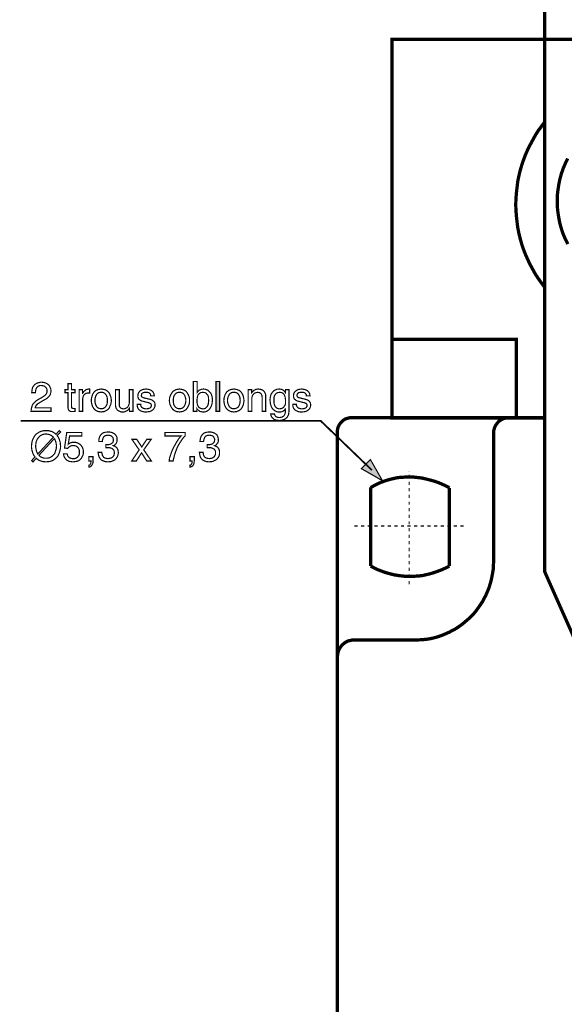
# Model space of a CAD drawing. Extents: x -2.41 to 2.41, y -4.4 to 4.41.
# Drawn here: x -2.41 to -1.04, y -0.03 to 2.45 of the extents above; entities that cross this region are included whole.
import ezdxf

# ---------------------------------------------------------------- set-up
doc = ezdxf.new("R2010")
doc.units = 0
doc.header["$LTSCALE"] = 0.000394
doc.layers.add('PLAN_1', color=7, linetype='CONTINUOUS')

msp = doc.modelspace()

# ---------------------------------------------------------------- linework, layer by layer
at = {"layer": 'PLAN_1', "linetype": 'CONTINUOUS', "const_width": 0.008256}
for points in [[(-1.092724, 2.189976), (-1.092724, 3.3145), (-1.059697, 3.60898)], [(-0.176811, 1.446898), (-0.176811, 2.398587), (-1.476374, 2.398587), (-1.476374, 1.446898)], [(-1.092724, 2.189976), (-1.10098, 2.178969), (-1.109236, 2.167957), (-1.116394, 2.156398), (-1.122996, 2.144291), (-1.129602, 2.132181), (-1.135657, 2.120071), (-1.141161, 2.107409), (-1.146114, 2.094201), (-1.15052, 2.080992), (-1.154374, 2.06778), (-1.157673, 2.05402), (-1.160425, 2.04026), (-1.162079, 2.025949), (-1.163728, 2.011638), (-1.164831, 1.997327), (-1.165382, 1.982465), (-1.164831, 1.968154), (-1.163728, 1.953291), (-1.162079, 1.93898), (-1.160425, 1.92522), (-1.157673, 1.911461), (-1.154374, 1.897697), (-1.15052, 1.883937), (-1.146114, 1.870728), (-1.141161, 1.858067), (-1.135657, 1.845406), (-1.129602, 1.832748), (-1.122996, 1.820638), (-1.116394, 1.808528), (-1.109236, 1.79752), (-1.10098, 1.785961), (-1.092724, 1.774953)], [(-1.092724, 2.189976), (-1.092724, 1.774953)], [(-1.034378, 2.098606), (-1.040433, 2.086496), (-1.045937, 2.073835), (-1.050343, 2.061177), (-1.054193, 2.047413), (-1.056945, 2.033654), (-1.05915, 2.019894), (-1.060799, 2.005583), (-1.060799, 1.991272), (-1.060799, 1.976961), (-1.05915, 1.96265), (-1.056945, 1.948339), (-1.054193, 1.934579), (-1.050343, 1.921366), (-1.045937, 1.908157), (-1.040433, 1.895496), (-1.034378, 1.883386)], [(-1.092724, 1.774953), (-1.092724, 1.446898)], [(-1.476374, 1.643949), (-1.163728, 1.643949), (-1.163728, 1.446898)], [(-1.577102, 1.446898), (-1.580953, 1.446898), (-1.584807, 1.446346), (-1.588661, 1.445244), (-1.592512, 1.444146), (-1.595815, 1.442492), (-1.599118, 1.440291), (-1.60187, 1.438091), (-1.604622, 1.435339), (-1.606823, 1.432587), (-1.609028, 1.429283), (-1.610677, 1.42598), (-1.612327, 1.422677), (-1.613429, 1.418827), (-1.61398, 1.414972), (-1.61398, 1.411118), (-1.61398, 1.406717)], [(-1.476374, 1.446898), (-1.577102, 1.446898)], [(-1.092724, 1.446898), (-1.476374, 1.446898)], [(-1.476374, 1.446898), (-1.476374, 1.446346), (-1.092724, 1.446346)], [(-1.220972, 1.407815), (-1.220972, 1.411669), (-1.220425, 1.415524), (-1.219323, 1.419374), (-1.21822, 1.423228), (-1.216571, 1.426531), (-1.21437, 1.429835), (-1.212165, 1.432587), (-1.209965, 1.435339), (-1.207213, 1.438091), (-1.203909, 1.440291), (-1.200606, 1.442492), (-1.197307, 1.444146), (-1.193453, 1.445244), (-1.19015, 1.446346), (-1.185748, 1.446898), (-1.181894, 1.446898)], [(-1.092724, 1.446898), (-1.092724, 1.446346)], [(-1.092724, 1.446346), (-1.092724, 1.059945), (-0.929248, 0.691709), (-0.895669, 0.691709)], [(-1.220972, 1.085815), (-1.220972, 1.407815)], [(-1.61398, 1.406717), (-1.61398, -1.557339)], [(-1.332161, 1.270209), (-1.336563, 1.272961), (-1.349224, 1.279016), (-1.358031, 1.28287), (-1.368488, 1.286724), (-1.380598, 1.290024), (-1.393807, 1.293327), (-1.400965, 1.29498), (-1.408118, 1.296079), (-1.415827, 1.29663), (-1.423531, 1.297732), (-1.431787, 1.297732), (-1.440043, 1.297732), (-1.448299, 1.297181), (-1.457106, 1.29663), (-1.465913, 1.295528), (-1.47472, 1.293327), (-1.484079, 1.291126), (-1.492886, 1.288374), (-1.502244, 1.285071), (-1.511598, 1.281217), (-1.520957, 1.276264), (-1.530315, 1.271311)], [(-1.530315, 1.271311), (-1.530315, 1.073709)], [(-1.332161, 1.073709), (-1.332161, 1.270209)], [(-1.418028, 0.887661), (-1.408118, 0.888213), (-1.398213, 0.888764), (-1.388303, 0.889862), (-1.378398, 0.891516), (-1.369039, 0.893717), (-1.359681, 0.896469), (-1.350323, 0.899772), (-1.34152, 0.903626), (-1.332713, 0.907476), (-1.324453, 0.911882), (-1.316197, 0.916283), (-1.307941, 0.921787), (-1.300236, 0.927291), (-1.293079, 0.933346), (-1.285925, 0.939402), (-1.278768, 0.946008), (-1.272165, 0.952614), (-1.26611, 0.959768), (-1.260606, 0.967472), (-1.255102, 0.975181), (-1.249594, 0.983437), (-1.245193, 0.991693), (-1.240791, 0.999949), (-1.236937, 1.008756), (-1.233083, 1.018114), (-1.230331, 1.026921), (-1.227579, 1.03628), (-1.225378, 1.046185), (-1.223724, 1.055543), (-1.222075, 1.065449), (-1.221524, 1.075909), (-1.220972, 1.085815)], [(-1.530315, 1.073709), (-1.525909, 1.071504), (-1.51435, 1.065449), (-1.505547, 1.06215), (-1.495638, 1.058295), (-1.484079, 1.054992), (-1.471417, 1.051689), (-1.457106, 1.049488), (-1.441697, 1.047839), (-1.433988, 1.047839), (-1.425181, 1.047839), (-1.416925, 1.048386), (-1.408118, 1.048937), (-1.399311, 1.050039), (-1.389957, 1.05224), (-1.380598, 1.054441), (-1.37124, 1.057193), (-1.361882, 1.060496), (-1.351976, 1.06435), (-1.342067, 1.068752), (-1.332161, 1.073709)], [(-1.61398, 0.846382), (-1.613429, 0.850783), (-1.612878, 0.854638), (-1.61178, 0.858488), (-1.610677, 0.862343), (-1.609028, 0.865646), (-1.606823, 0.868949), (-1.604622, 0.872252), (-1.60187, 0.875551), (-1.599118, 0.877756), (-1.595815, 0.880508), (-1.592512, 0.882709), (-1.589209, 0.884358), (-1.585358, 0.886012), (-1.581504, 0.886563), (-1.57765, 0.887661), (-1.573799, 0.887661)], [(-1.573799, 0.887661), (-1.418028, 0.887661)]]:
    msp.add_lwpolyline(points, dxfattribs=at)
at = {"layer": 'PLAN_1', "color": 2, "linetype": 'CONTINUOUS'}
for points, const_width in [([(-2.382929, 1.509646), (-2.382378, 1.514051), (-2.381827, 1.517902), (-2.381276, 1.521205), (-2.380177, 1.523957), (-2.378524, 1.526157), (-2.376874, 1.528362), (-2.37522, 1.530563), (-2.37302, 1.531661), (-2.369169, 1.533866), (-2.364764, 1.534965), (-2.360909, 1.536067), (-2.35761, 1.536067), (-2.352654, 1.535516), (-2.348803, 1.534417), (-2.344949, 1.532764), (-2.341094, 1.530012), (-2.338343, 1.52726), (-2.336693, 1.523406), (-2.335039, 1.519004), (-2.334492, 1.514051), (-2.335039, 1.509646), (-2.336142, 1.505791), (-2.337791, 1.501941), (-2.340543, 1.499189), (-2.343299, 1.496437), (-2.346598, 1.494232), (-2.350453, 1.492031), (-2.354307, 1.489831), (-2.362012, 1.485429), (-2.365315, 1.483224), (-2.368067, 1.481575), (-2.370268, 1.479374), (-2.371921, 1.47772), (-2.37302, 1.47552), (-2.373571, 1.47387), (-2.374122, 1.472768), (-2.374122, 1.471665), (-2.334492, 1.471665), (-2.334492, 1.462858), (-2.384579, 1.462858), (-2.384028, 1.468362), (-2.382929, 1.472768), (-2.381827, 1.477169), (-2.379626, 1.481024), (-2.376874, 1.484327), (-2.374122, 1.487079), (-2.370819, 1.489831), (-2.367516, 1.492031), (-2.35761, 1.497535), (-2.354858, 1.499189), (-2.352654, 1.500839), (-2.349902, 1.502492), (-2.348252, 1.504142), (-2.346598, 1.506343), (-2.3455, 1.508547), (-2.344398, 1.511299), (-2.344398, 1.514598), (-2.344398, 1.516803), (-2.344949, 1.519004), (-2.346051, 1.521205), (-2.347701, 1.523406), (-2.34935, 1.525059), (-2.352102, 1.526709), (-2.355406, 1.52726), (-2.358709, 1.527811), (-2.361461, 1.527811), (-2.363661, 1.52726), (-2.365315, 1.526709), (-2.366965, 1.52561), (-2.369717, 1.523406), (-2.37137, 1.520654), (-2.372469, 1.517902), (-2.37302, 1.514598), (-2.373571, 1.511846), (-2.373571, 1.509646), (-2.382929, 1.509646)], 0.003), ([(-1.976161, 1.462858), (-1.976161, 1.537717), (-1.966803, 1.537717), (-1.966803, 1.510197), (-1.965154, 1.512398), (-1.9635, 1.514051), (-1.96185, 1.515701), (-1.95965, 1.516803), (-1.957996, 1.51735), (-1.955795, 1.518453), (-1.953594, 1.518453), (-1.950843, 1.519004), (-1.948642, 1.518453), (-1.94589, 1.518453), (-1.943685, 1.51735), (-1.941484, 1.516803), (-1.93763, 1.514051), (-1.934331, 1.510748), (-1.931579, 1.506894), (-1.929925, 1.502492), (-1.928823, 1.496988), (-1.928276, 1.49148), (-1.928823, 1.486528), (-1.929374, 1.481575), (-1.931028, 1.476071), (-1.933228, 1.471665), (-1.934878, 1.469465), (-1.936531, 1.467264), (-1.938732, 1.46561), (-1.940933, 1.463961), (-1.943138, 1.462858), (-1.94589, 1.46176), (-1.949189, 1.461209), (-1.952492, 1.461209), (-1.955795, 1.46176), (-1.958547, 1.462311), (-1.960748, 1.462858), (-1.962402, 1.464512), (-1.964051, 1.46561), (-1.965705, 1.467264), (-1.966803, 1.468362), (-1.967354, 1.469465), (-1.967354, 1.462858), (-1.976161, 1.462858)], 0.003), ([(-1.91011, 1.462858), (-1.919469, 1.462858), (-1.919469, 1.537717), (-1.91011, 1.537717), (-1.91011, 1.462858)], 0.003), ([(-2.282752, 1.509646), (-2.282752, 1.474417), (-2.282201, 1.472768), (-2.282201, 1.471665), (-2.281098, 1.471118), (-2.280547, 1.470567), (-2.279449, 1.470016), (-2.278898, 1.470016), (-2.277795, 1.470016), (-2.277244, 1.470016), (-2.273945, 1.470016), (-2.273945, 1.462858), (-2.275043, 1.462858), (-2.276146, 1.462311), (-2.277244, 1.462311), (-2.278346, 1.462311), (-2.278898, 1.462311), (-2.279449, 1.462311), (-2.28, 1.462311), (-2.280547, 1.462311), (-2.28385, 1.462311), (-2.286051, 1.462858), (-2.288256, 1.463961), (-2.289354, 1.46561), (-2.290457, 1.467264), (-2.291008, 1.468913), (-2.291555, 1.471118), (-2.291555, 1.47387), (-2.291555, 1.509646), (-2.299264, 1.509646), (-2.299264, 1.51735), (-2.291555, 1.51735), (-2.291555, 1.532213), (-2.282752, 1.532213), (-2.282752, 1.51735), (-2.273945, 1.51735), (-2.273945, 1.509646), (-2.282752, 1.509646)], 0.003), ([(-2.254677, 1.462858), (-2.263484, 1.462858), (-2.263484, 1.51735), (-2.255228, 1.51735), (-2.255228, 1.507996), (-2.254677, 1.507996), (-2.253579, 1.510197), (-2.251925, 1.512398), (-2.250276, 1.514051), (-2.248075, 1.515701), (-2.246421, 1.51735), (-2.24422, 1.517902), (-2.24202, 1.518453), (-2.239268, 1.519004), (-2.238717, 1.519004), (-2.238165, 1.519004), (-2.238165, 1.518453), (-2.237614, 1.518453), (-2.237063, 1.518453), (-2.237063, 1.509094), (-2.240366, 1.509094), (-2.243669, 1.508547), (-2.246421, 1.507996), (-2.248622, 1.506343), (-2.250827, 1.504693), (-2.252476, 1.502492), (-2.253579, 1.500287), (-2.254126, 1.497535), (-2.254677, 1.494232), (-2.254677, 1.462858)], 0.003), ([(-2.207894, 1.519004), (-2.205142, 1.518453), (-2.201839, 1.517902), (-2.199087, 1.51735), (-2.196882, 1.516252), (-2.194681, 1.51515), (-2.19248, 1.5135), (-2.19028, 1.511846), (-2.188626, 1.509646), (-2.186425, 1.505244), (-2.184224, 1.500287), (-2.183122, 1.495335), (-2.182571, 1.489831), (-2.183122, 1.484878), (-2.184224, 1.479921), (-2.186425, 1.474969), (-2.188626, 1.470567), (-2.19028, 1.468362), (-2.19248, 1.466713), (-2.194681, 1.465063), (-2.196882, 1.463961), (-2.199087, 1.462858), (-2.201839, 1.46176), (-2.205142, 1.46176), (-2.207894, 1.461209), (-2.211193, 1.46176), (-2.213945, 1.46176), (-2.216697, 1.462858), (-2.219453, 1.463961), (-2.221654, 1.465063), (-2.223854, 1.466713), (-2.225504, 1.468362), (-2.227157, 1.470567), (-2.229909, 1.474969), (-2.231559, 1.479921), (-2.232661, 1.484878), (-2.233213, 1.489831), (-2.232661, 1.495335), (-2.231559, 1.500287), (-2.229909, 1.505244), (-2.227157, 1.509646), (-2.225504, 1.511846), (-2.223854, 1.5135), (-2.221654, 1.51515), (-2.219453, 1.516252), (-2.216697, 1.51735), (-2.213945, 1.517902), (-2.211193, 1.518453), (-2.207894, 1.519004)], 0.003), ([(-2.207894, 1.469465), (-2.205689, 1.469465), (-2.203488, 1.470016), (-2.201839, 1.470567), (-2.200185, 1.471665), (-2.197433, 1.47387), (-2.195232, 1.477169), (-2.193583, 1.480472), (-2.193031, 1.483776), (-2.19248, 1.487079), (-2.19248, 1.489831), (-2.19248, 1.493134), (-2.193031, 1.496437), (-2.193583, 1.49974), (-2.195232, 1.503039), (-2.197433, 1.506343), (-2.200185, 1.508547), (-2.201839, 1.509646), (-2.203488, 1.510197), (-2.205689, 1.510748), (-2.207894, 1.510748), (-2.210094, 1.510748), (-2.212295, 1.510197), (-2.214496, 1.509646), (-2.21615, 1.508547), (-2.218902, 1.506343), (-2.221102, 1.503039), (-2.222205, 1.49974), (-2.223303, 1.496437), (-2.223854, 1.493134), (-2.223854, 1.489831), (-2.223854, 1.487079), (-2.223303, 1.483776), (-2.222205, 1.480472), (-2.221102, 1.477169), (-2.218902, 1.47387), (-2.21615, 1.471665), (-2.214496, 1.470567), (-2.212295, 1.470016), (-2.210094, 1.469465), (-2.207894, 1.469465)], 0.003), ([(-2.136886, 1.462858), (-2.136886, 1.470567), (-2.136886, 1.471118), (-2.138539, 1.468913), (-2.140189, 1.466713), (-2.141839, 1.465063), (-2.144043, 1.463961), (-2.146244, 1.462858), (-2.148445, 1.46176), (-2.151197, 1.461209), (-2.1545, 1.461209), (-2.157252, 1.461209), (-2.160555, 1.462311), (-2.163307, 1.463409), (-2.166059, 1.465063), (-2.16826, 1.467264), (-2.170465, 1.470016), (-2.171563, 1.47387), (-2.172114, 1.478272), (-2.172114, 1.51735), (-2.162756, 1.51735), (-2.162756, 1.481024), (-2.162756, 1.478272), (-2.162205, 1.47552), (-2.161106, 1.473319), (-2.160004, 1.471665), (-2.158354, 1.470567), (-2.156701, 1.470016), (-2.1545, 1.469465), (-2.152299, 1.468913), (-2.148445, 1.469465), (-2.145142, 1.471118), (-2.14239, 1.472768), (-2.14074, 1.474969), (-2.139087, 1.478272), (-2.137988, 1.481024), (-2.137437, 1.484327), (-2.137437, 1.487079), (-2.137437, 1.51735), (-2.128079, 1.51735), (-2.128079, 1.462858), (-2.136886, 1.462858)], 0.003), ([(-2.083496, 1.501941), (-2.083496, 1.503039), (-2.084047, 1.504693), (-2.084594, 1.506343), (-2.085697, 1.507445), (-2.087346, 1.509094), (-2.089551, 1.510197), (-2.092303, 1.510748), (-2.096154, 1.510748), (-2.097807, 1.510748), (-2.099457, 1.510748), (-2.10111, 1.510197), (-2.10276, 1.509646), (-2.104413, 1.508547), (-2.106063, 1.507445), (-2.106614, 1.505244), (-2.107165, 1.503039), (-2.107165, 1.50139), (-2.106614, 1.500287), (-2.106063, 1.499189), (-2.104961, 1.498638), (-2.103311, 1.497535), (-2.101657, 1.496988), (-2.100008, 1.496437), (-2.097256, 1.495886), (-2.087898, 1.493685), (-2.084047, 1.492583), (-2.080744, 1.49148), (-2.078539, 1.489831), (-2.076339, 1.488181), (-2.074689, 1.486528), (-2.073587, 1.484327), (-2.073035, 1.482126), (-2.073035, 1.479374), (-2.073035, 1.474969), (-2.074689, 1.471665), (-2.076339, 1.468362), (-2.079091, 1.466161), (-2.082394, 1.463961), (-2.085697, 1.462311), (-2.090098, 1.46176), (-2.094504, 1.461209), (-2.098358, 1.461209), (-2.101657, 1.46176), (-2.104413, 1.462311), (-2.107165, 1.463409), (-2.109366, 1.464512), (-2.111016, 1.46561), (-2.112669, 1.466713), (-2.114319, 1.468362), (-2.115969, 1.471118), (-2.117071, 1.474417), (-2.117622, 1.47772), (-2.117622, 1.480472), (-2.108815, 1.480472), (-2.108815, 1.478823), (-2.108264, 1.476622), (-2.107713, 1.474969), (-2.106614, 1.473319), (-2.104413, 1.471665), (-2.102209, 1.470567), (-2.098906, 1.469465), (-2.094504, 1.468913), (-2.092303, 1.469465), (-2.089551, 1.469465), (-2.087898, 1.470567), (-2.085697, 1.471118), (-2.084047, 1.472217), (-2.082945, 1.47387), (-2.082394, 1.47552), (-2.081843, 1.47772), (-2.082394, 1.479374), (-2.082394, 1.480472), (-2.083496, 1.481575), (-2.084594, 1.482673), (-2.086248, 1.483224), (-2.087898, 1.484327), (-2.090098, 1.484878), (-2.092854, 1.485429), (-2.103311, 1.488181), (-2.106063, 1.488728), (-2.108815, 1.489831), (-2.111016, 1.49148), (-2.112669, 1.492583), (-2.114319, 1.494232), (-2.11487, 1.496437), (-2.115969, 1.498638), (-2.115969, 1.50139), (-2.115421, 1.505791), (-2.114319, 1.509094), (-2.112118, 1.512398), (-2.109917, 1.514598), (-2.106614, 1.516252), (-2.103311, 1.517902), (-2.099457, 1.518453), (-2.095606, 1.519004), (-2.091752, 1.518453), (-2.089, 1.517902), (-2.086248, 1.51735), (-2.084047, 1.516252), (-2.080193, 1.514051), (-2.077992, 1.511299), (-2.076339, 1.508547), (-2.07524, 1.505791), (-2.074689, 1.503039), (-2.074689, 1.501941), (-2.083496, 1.501941)], 0.003), ([(-2.01139, 1.519004), (-2.008087, 1.518453), (-2.005335, 1.517902), (-2.002583, 1.51735), (-1.999831, 1.516252), (-1.99763, 1.51515), (-1.995425, 1.5135), (-1.993776, 1.511846), (-1.992126, 1.509646), (-1.98937, 1.505244), (-1.987169, 1.500287), (-1.986071, 1.495335), (-1.986071, 1.489831), (-1.986071, 1.484878), (-1.987169, 1.479921), (-1.98937, 1.474969), (-1.992126, 1.470567), (-1.993776, 1.468362), (-1.995425, 1.466713), (-1.99763, 1.465063), (-1.999831, 1.463961), (-2.002583, 1.462858), (-2.005335, 1.46176), (-2.008087, 1.46176), (-2.01139, 1.461209), (-2.014142, 1.46176), (-2.017445, 1.46176), (-2.020197, 1.462858), (-2.022398, 1.463961), (-2.024598, 1.465063), (-2.026799, 1.466713), (-2.028453, 1.468362), (-2.030102, 1.470567), (-2.032854, 1.474969), (-2.035059, 1.479921), (-2.036157, 1.484878), (-2.036709, 1.489831), (-2.036157, 1.495335), (-2.035059, 1.500287), (-2.032854, 1.505244), (-2.030102, 1.509646), (-2.028453, 1.511846), (-2.026799, 1.5135), (-2.024598, 1.51515), (-2.022398, 1.516252), (-2.020197, 1.51735), (-2.017445, 1.517902), (-2.014142, 1.518453), (-2.01139, 1.519004)], 0.003), ([(-2.01139, 1.469465), (-2.008638, 1.469465), (-2.006984, 1.470016), (-2.004783, 1.470567), (-2.003134, 1.471665), (-2.000382, 1.47387), (-1.998177, 1.477169), (-1.997079, 1.480472), (-1.995976, 1.483776), (-1.995425, 1.487079), (-1.995425, 1.489831), (-1.995425, 1.493134), (-1.995976, 1.496437), (-1.997079, 1.49974), (-1.998177, 1.503039), (-2.000382, 1.506343), (-2.003134, 1.508547), (-2.004783, 1.509646), (-2.006984, 1.510197), (-2.008638, 1.510748), (-2.01139, 1.510748), (-2.013591, 1.510748), (-2.015791, 1.510197), (-2.017445, 1.509646), (-2.019094, 1.508547), (-2.021846, 1.506343), (-2.024047, 1.503039), (-2.025701, 1.49974), (-2.026252, 1.496437), (-2.026799, 1.493134), (-2.026799, 1.489831), (-2.026799, 1.487079), (-2.026252, 1.483776), (-2.025701, 1.480472), (-2.024047, 1.477169), (-2.021846, 1.47387), (-2.019094, 1.471665), (-2.017445, 1.470567), (-2.015791, 1.470016), (-2.013591, 1.469465), (-2.01139, 1.469465)], 0.003), ([(-1.953043, 1.510748), (-1.955244, 1.510197), (-1.957449, 1.510197), (-1.959098, 1.509094), (-1.960748, 1.507996), (-1.9635, 1.505791), (-1.965154, 1.502492), (-1.966252, 1.498638), (-1.966803, 1.494783), (-1.967354, 1.490933), (-1.967354, 1.48763), (-1.966803, 1.482673), (-1.965705, 1.478272), (-1.964051, 1.47552), (-1.962402, 1.472768), (-1.95965, 1.471118), (-1.957449, 1.470016), (-1.954697, 1.469465), (-1.952492, 1.468913), (-1.949189, 1.469465), (-1.94589, 1.470567), (-1.943685, 1.472768), (-1.941484, 1.474969), (-1.939835, 1.478272), (-1.938732, 1.481575), (-1.938181, 1.485976), (-1.93763, 1.490382), (-1.938181, 1.493134), (-1.938181, 1.496437), (-1.938732, 1.49974), (-1.939835, 1.503039), (-1.942035, 1.505791), (-1.944236, 1.508547), (-1.94589, 1.509094), (-1.948091, 1.510197), (-1.950291, 1.510197), (-1.953043, 1.510748)], 0.003), ([(-1.874331, 1.519004), (-1.871031, 1.518453), (-1.86828, 1.517902), (-1.865524, 1.51735), (-1.863323, 1.516252), (-1.860571, 1.51515), (-1.858921, 1.5135), (-1.85672, 1.511846), (-1.855067, 1.509646), (-1.852315, 1.505244), (-1.850665, 1.500287), (-1.849563, 1.495335), (-1.849012, 1.489831), (-1.849563, 1.484878), (-1.850665, 1.479921), (-1.852315, 1.474969), (-1.855067, 1.470567), (-1.85672, 1.468362), (-1.858921, 1.466713), (-1.860571, 1.465063), (-1.863323, 1.463961), (-1.865524, 1.462858), (-1.86828, 1.46176), (-1.871031, 1.46176), (-1.874331, 1.461209), (-1.877634, 1.46176), (-1.880386, 1.46176), (-1.883138, 1.462858), (-1.88589, 1.463961), (-1.888094, 1.465063), (-1.889744, 1.466713), (-1.891945, 1.468362), (-1.893598, 1.470567), (-1.89635, 1.474969), (-1.898, 1.479921), (-1.899102, 1.484878), (-1.899654, 1.489831), (-1.899102, 1.495335), (-1.898, 1.500287), (-1.89635, 1.505244), (-1.893598, 1.509646), (-1.891945, 1.511846), (-1.889744, 1.5135), (-1.888094, 1.51515), (-1.88589, 1.516252), (-1.883138, 1.51735), (-1.880386, 1.517902), (-1.877634, 1.518453), (-1.874331, 1.519004)], 0.003), ([(-1.874331, 1.469465), (-1.87213, 1.469465), (-1.869929, 1.470016), (-1.86828, 1.470567), (-1.866075, 1.471665), (-1.863323, 1.47387), (-1.861673, 1.477169), (-1.86002, 1.480472), (-1.858921, 1.483776), (-1.858921, 1.487079), (-1.85837, 1.489831), (-1.858921, 1.493134), (-1.858921, 1.496437), (-1.86002, 1.49974), (-1.861673, 1.503039), (-1.863323, 1.506343), (-1.866075, 1.508547), (-1.86828, 1.509646), (-1.869929, 1.510197), (-1.87213, 1.510748), (-1.874331, 1.510748), (-1.876535, 1.510748), (-1.878736, 1.510197), (-1.880937, 1.509646), (-1.882591, 1.508547), (-1.885343, 1.506343), (-1.886992, 1.503039), (-1.888642, 1.49974), (-1.889744, 1.496437), (-1.890295, 1.493134), (-1.890295, 1.489831), (-1.890295, 1.487079), (-1.889744, 1.483776), (-1.888642, 1.480472), (-1.886992, 1.477169), (-1.885343, 1.47387), (-1.882591, 1.471665), (-1.880937, 1.470567), (-1.878736, 1.470016), (-1.876535, 1.469465), (-1.874331, 1.469465)], 0.003), ([(-1.79452, 1.462858), (-1.803327, 1.462858), (-1.803327, 1.496437), (-1.803327, 1.49974), (-1.803878, 1.502492), (-1.80498, 1.505244), (-1.806079, 1.506894), (-1.807732, 1.508547), (-1.809382, 1.509646), (-1.812134, 1.510197), (-1.814886, 1.510748), (-1.817087, 1.510197), (-1.819291, 1.509646), (-1.822043, 1.508547), (-1.824244, 1.506894), (-1.826445, 1.504693), (-1.828094, 1.50139), (-1.829197, 1.497535), (-1.829197, 1.492583), (-1.829197, 1.462858), (-1.838555, 1.462858), (-1.838555, 1.51735), (-1.829748, 1.51735), (-1.829748, 1.509646), (-1.828646, 1.510748), (-1.827547, 1.512398), (-1.825894, 1.5135), (-1.824244, 1.51515), (-1.822043, 1.516803), (-1.819291, 1.517902), (-1.816539, 1.518453), (-1.813236, 1.519004), (-1.809933, 1.518453), (-1.80663, 1.517902), (-1.803327, 1.516803), (-1.800575, 1.51515), (-1.797823, 1.512398), (-1.796173, 1.509094), (-1.79452, 1.505244), (-1.79452, 1.49974), (-1.79452, 1.462858)], 0.003), ([(-1.735626, 1.467264), (-1.735626, 1.463961), (-1.736173, 1.459559), (-1.736724, 1.455154), (-1.738925, 1.450752), (-1.740028, 1.448547), (-1.741681, 1.446346), (-1.743882, 1.444697), (-1.746083, 1.443043), (-1.749386, 1.441945), (-1.752689, 1.440843), (-1.756539, 1.440291), (-1.760945, 1.43974), (-1.763697, 1.440291), (-1.766449, 1.440291), (-1.769752, 1.441394), (-1.773055, 1.442492), (-1.775807, 1.444697), (-1.778559, 1.447449), (-1.779657, 1.449098), (-1.78076, 1.451299), (-1.781311, 1.453504), (-1.781862, 1.456256), (-1.772504, 1.456256), (-1.771402, 1.453504), (-1.770303, 1.451299), (-1.76865, 1.44965), (-1.766449, 1.448547), (-1.764795, 1.448), (-1.762594, 1.447449), (-1.761496, 1.447449), (-1.760394, 1.447449), (-1.757642, 1.447449), (-1.75489, 1.448), (-1.752689, 1.448547), (-1.751035, 1.44965), (-1.748283, 1.45185), (-1.746634, 1.454602), (-1.745531, 1.457906), (-1.74498, 1.461209), (-1.74498, 1.463961), (-1.744433, 1.466713), (-1.744433, 1.468913), (-1.74498, 1.468913), (-1.74498, 1.468362), (-1.746083, 1.467264), (-1.747185, 1.46561), (-1.748835, 1.464512), (-1.750484, 1.463409), (-1.752138, 1.462311), (-1.754339, 1.46176), (-1.756539, 1.461209), (-1.759291, 1.461209), (-1.762594, 1.461209), (-1.765898, 1.46176), (-1.76865, 1.462858), (-1.77085, 1.463961), (-1.773055, 1.46561), (-1.775256, 1.467264), (-1.776906, 1.469465), (-1.778559, 1.471665), (-1.78076, 1.476071), (-1.782409, 1.481575), (-1.782961, 1.486528), (-1.783512, 1.49148), (-1.782961, 1.496988), (-1.781862, 1.502492), (-1.780209, 1.506894), (-1.777457, 1.510748), (-1.774154, 1.514051), (-1.770303, 1.516803), (-1.768098, 1.51735), (-1.765898, 1.518453), (-1.763146, 1.518453), (-1.760394, 1.519004), (-1.757091, 1.518453), (-1.754339, 1.517902), (-1.751587, 1.516803), (-1.749386, 1.51515), (-1.747732, 1.514051), (-1.746634, 1.512398), (-1.745531, 1.510748), (-1.744433, 1.509646), (-1.744433, 1.51735), (-1.735626, 1.51735), (-1.735626, 1.467264)], 0.003), ([(-1.759291, 1.468913), (-1.757091, 1.469465), (-1.754339, 1.470016), (-1.752138, 1.471118), (-1.749386, 1.472768), (-1.747732, 1.47552), (-1.745531, 1.478272), (-1.744433, 1.482673), (-1.744433, 1.48763), (-1.744433, 1.490933), (-1.74498, 1.494783), (-1.745531, 1.498638), (-1.746634, 1.502492), (-1.748283, 1.505791), (-1.751035, 1.507996), (-1.752689, 1.509094), (-1.754339, 1.510197), (-1.756539, 1.510197), (-1.758744, 1.510748), (-1.761496, 1.510197), (-1.763697, 1.510197), (-1.765346, 1.509094), (-1.767, 1.508547), (-1.769752, 1.505791), (-1.771953, 1.503039), (-1.773055, 1.49974), (-1.773602, 1.496437), (-1.773602, 1.493134), (-1.773602, 1.490382), (-1.773602, 1.485976), (-1.773055, 1.481575), (-1.771953, 1.478272), (-1.770303, 1.474969), (-1.768098, 1.472768), (-1.765898, 1.470567), (-1.762594, 1.469465), (-1.759291, 1.468913)], 0.003), ([(-1.692142, 1.501941), (-1.692142, 1.503039), (-1.692142, 1.504693), (-1.69324, 1.506343), (-1.693791, 1.507445), (-1.695445, 1.509094), (-1.698197, 1.510197), (-1.700949, 1.510748), (-1.704799, 1.510748), (-1.705902, 1.510748), (-1.707551, 1.510748), (-1.709205, 1.510197), (-1.711406, 1.509646), (-1.713055, 1.508547), (-1.714157, 1.507445), (-1.71526, 1.505244), (-1.715807, 1.503039), (-1.71526, 1.50139), (-1.71526, 1.500287), (-1.714157, 1.499189), (-1.713606, 1.498638), (-1.711957, 1.497535), (-1.710303, 1.496988), (-1.708102, 1.496437), (-1.705902, 1.495886), (-1.696543, 1.493685), (-1.692693, 1.492583), (-1.68939, 1.49148), (-1.686638, 1.489831), (-1.684433, 1.488181), (-1.683335, 1.486528), (-1.682232, 1.484327), (-1.681681, 1.482126), (-1.681134, 1.479374), (-1.681681, 1.474969), (-1.682783, 1.471665), (-1.684984, 1.468362), (-1.687185, 1.466161), (-1.690488, 1.463961), (-1.694343, 1.462311), (-1.698197, 1.46176), (-1.702598, 1.461209), (-1.706453, 1.461209), (-1.709756, 1.46176), (-1.713055, 1.462311), (-1.71526, 1.463409), (-1.718012, 1.464512), (-1.719661, 1.46561), (-1.721315, 1.466713), (-1.722413, 1.468362), (-1.724614, 1.471118), (-1.725717, 1.474417), (-1.726268, 1.47772), (-1.726268, 1.480472), (-1.717461, 1.480472), (-1.717461, 1.478823), (-1.716909, 1.476622), (-1.715807, 1.474969), (-1.714709, 1.473319), (-1.713055, 1.471665), (-1.710854, 1.470567), (-1.707004, 1.469465), (-1.70315, 1.468913), (-1.700398, 1.469465), (-1.698197, 1.469465), (-1.695992, 1.470567), (-1.694343, 1.471118), (-1.692693, 1.472217), (-1.691591, 1.47387), (-1.690488, 1.47552), (-1.690488, 1.47772), (-1.690488, 1.479374), (-1.691039, 1.480472), (-1.691591, 1.481575), (-1.692693, 1.482673), (-1.694343, 1.483224), (-1.696543, 1.484327), (-1.698744, 1.484878), (-1.701496, 1.485429), (-1.711957, 1.488181), (-1.714709, 1.488728), (-1.716909, 1.489831), (-1.71911, 1.49148), (-1.720764, 1.492583), (-1.722413, 1.494232), (-1.723516, 1.496437), (-1.724067, 1.498638), (-1.724614, 1.50139), (-1.724067, 1.505791), (-1.722965, 1.509094), (-1.720764, 1.512398), (-1.718012, 1.514598), (-1.71526, 1.516252), (-1.711406, 1.517902), (-1.708102, 1.518453), (-1.703701, 1.519004), (-1.700398, 1.518453), (-1.697646, 1.517902), (-1.694894, 1.51735), (-1.692142, 1.516252), (-1.688839, 1.514051), (-1.686087, 1.511299), (-1.684433, 1.508547), (-1.683335, 1.505791), (-1.683335, 1.503039), (-1.682783, 1.501941), (-1.692142, 1.501941)], 0.003), ([(-1.527012, 1.314795), (-1.656362, 1.439193), (-2.411, 1.439193)], 0.004402), ([(-2.319079, 1.401764), (-2.316878, 1.399012), (-2.315224, 1.395709), (-2.313575, 1.392406), (-2.312472, 1.388551), (-2.311374, 1.385248), (-2.310823, 1.381945), (-2.310823, 1.378646), (-2.310272, 1.375343), (-2.310823, 1.368736), (-2.312472, 1.36213), (-2.313575, 1.358831), (-2.314673, 1.355528), (-2.316327, 1.352224), (-2.317976, 1.349472), (-2.320728, 1.34672), (-2.322933, 1.343969), (-2.326232, 1.341764), (-2.329535, 1.339563), (-2.33339, 1.337913), (-2.337244, 1.336811), (-2.341646, 1.33626), (-2.34715, 1.335713), (-2.351004, 1.33626), (-2.354307, 1.33626), (-2.358157, 1.337362), (-2.360909, 1.338465), (-2.364213, 1.339563), (-2.366965, 1.341217), (-2.369169, 1.342866), (-2.37137, 1.345067), (-2.379626, 1.335713), (-2.382929, 1.339012), (-2.374673, 1.34837), (-2.376874, 1.351122), (-2.378524, 1.354425), (-2.380177, 1.357728), (-2.381276, 1.361583), (-2.382378, 1.364882), (-2.382929, 1.368736), (-2.38348, 1.372039), (-2.38348, 1.375343), (-2.382929, 1.381398), (-2.381827, 1.388), (-2.380728, 1.391303), (-2.379075, 1.394606), (-2.377425, 1.397909), (-2.375772, 1.400661), (-2.373571, 1.403965), (-2.370819, 1.406165), (-2.367516, 1.408366), (-2.364213, 1.410571), (-2.360362, 1.41222), (-2.356508, 1.413323), (-2.352102, 1.414421), (-2.34715, 1.414421), (-2.342748, 1.414421), (-2.338894, 1.41387), (-2.335591, 1.412772), (-2.332287, 1.41222), (-2.329535, 1.410571), (-2.326783, 1.408917), (-2.324031, 1.407268), (-2.321831, 1.405063), (-2.313575, 1.414421), (-2.310272, 1.411118), (-2.319079, 1.401764)], 0.003), ([(-2.196335, 1.379193), (-2.195783, 1.379193), (-2.195232, 1.379193), (-2.194681, 1.379193), (-2.193583, 1.379193), (-2.193031, 1.379193), (-2.19248, 1.379193), (-2.191929, 1.379193), (-2.191378, 1.379193), (-2.188626, 1.379193), (-2.186425, 1.379744), (-2.183673, 1.380846), (-2.182024, 1.381945), (-2.179819, 1.383598), (-2.17872, 1.385248), (-2.177618, 1.388), (-2.177618, 1.391303), (-2.177618, 1.392957), (-2.178169, 1.394606), (-2.17872, 1.396807), (-2.18037, 1.398461), (-2.182024, 1.40011), (-2.184224, 1.401764), (-2.187528, 1.402311), (-2.190827, 1.402862), (-2.195232, 1.402311), (-2.198535, 1.401213), (-2.201287, 1.399012), (-2.202937, 1.396807), (-2.204039, 1.394055), (-2.204591, 1.391854), (-2.205142, 1.389102), (-2.205142, 1.386902), (-2.213945, 1.386902), (-2.213945, 1.391303), (-2.213398, 1.395157), (-2.211744, 1.399559), (-2.209543, 1.402862), (-2.208441, 1.404516), (-2.206791, 1.406165), (-2.204591, 1.407815), (-2.202386, 1.408917), (-2.200185, 1.409469), (-2.196882, 1.410571), (-2.19413, 1.410571), (-2.190827, 1.411118), (-2.185323, 1.410571), (-2.180921, 1.409469), (-2.177067, 1.407815), (-2.173764, 1.405614), (-2.171563, 1.402862), (-2.169362, 1.399559), (-2.16826, 1.395709), (-2.16826, 1.391854), (-2.16826, 1.388551), (-2.168811, 1.385799), (-2.169913, 1.383047), (-2.171012, 1.381398), (-2.172665, 1.379744), (-2.174315, 1.378094), (-2.175969, 1.376992), (-2.177618, 1.376441), (-2.174866, 1.375343), (-2.172665, 1.37424), (-2.170465, 1.372591), (-2.168811, 1.370937), (-2.167161, 1.368185), (-2.166059, 1.365984), (-2.165508, 1.362681), (-2.164957, 1.359378), (-2.165508, 1.354976), (-2.16661, 1.350571), (-2.168811, 1.34672), (-2.171563, 1.342866), (-2.174866, 1.340114), (-2.179819, 1.337913), (-2.182024, 1.336811), (-2.185323, 1.33626), (-2.188075, 1.33626), (-2.191378, 1.335713), (-2.193583, 1.335713), (-2.195232, 1.33626), (-2.197433, 1.33626), (-2.199087, 1.336811), (-2.200736, 1.337362), (-2.202386, 1.337913), (-2.203488, 1.338465), (-2.205142, 1.339012), (-2.207894, 1.340665), (-2.210094, 1.342866), (-2.211744, 1.345618), (-2.213398, 1.347819), (-2.214496, 1.351122), (-2.215047, 1.353874), (-2.215598, 1.357177), (-2.21615, 1.359929), (-2.206791, 1.359929), (-2.20624, 1.357728), (-2.205689, 1.354976), (-2.205142, 1.352224), (-2.203488, 1.349472), (-2.201839, 1.347272), (-2.199087, 1.345618), (-2.195232, 1.344516), (-2.190827, 1.343969), (-2.187528, 1.344516), (-2.184224, 1.345067), (-2.182024, 1.346169), (-2.179268, 1.347819), (-2.177618, 1.350024), (-2.175969, 1.352224), (-2.175417, 1.354976), (-2.174866, 1.35828), (-2.175417, 1.36213), (-2.176516, 1.365433), (-2.17872, 1.367634), (-2.180921, 1.369287), (-2.183673, 1.370386), (-2.186976, 1.371488), (-2.189728, 1.371488), (-2.191929, 1.371488), (-2.19248, 1.371488), (-2.193031, 1.371488), (-2.193583, 1.371488), (-2.19413, 1.371488), (-2.194681, 1.371488), (-2.195232, 1.371488), (-2.195783, 1.371488), (-2.196335, 1.371488), (-2.196335, 1.379193)], 0.003), ([(-1.941484, 1.379193), (-1.940933, 1.379193), (-1.940382, 1.379193), (-1.939835, 1.379193), (-1.939283, 1.379193), (-1.938732, 1.379193), (-1.938181, 1.379193), (-1.937083, 1.379193), (-1.936531, 1.379193), (-1.934331, 1.379193), (-1.931579, 1.379744), (-1.929374, 1.380846), (-1.927173, 1.381945), (-1.925524, 1.383598), (-1.92387, 1.385248), (-1.923319, 1.388), (-1.922772, 1.391303), (-1.922772, 1.392957), (-1.923319, 1.394606), (-1.924421, 1.396807), (-1.925524, 1.398461), (-1.927173, 1.40011), (-1.929374, 1.401764), (-1.932677, 1.402311), (-1.936531, 1.402862), (-1.940382, 1.402311), (-1.944236, 1.401213), (-1.946437, 1.399012), (-1.948091, 1.396807), (-1.949189, 1.394055), (-1.94974, 1.391854), (-1.950291, 1.389102), (-1.950843, 1.386902), (-1.95965, 1.386902), (-1.959098, 1.391303), (-1.958547, 1.395157), (-1.956898, 1.399559), (-1.954697, 1.402862), (-1.953594, 1.404516), (-1.951941, 1.406165), (-1.94974, 1.407815), (-1.947539, 1.408917), (-1.945339, 1.409469), (-1.942587, 1.410571), (-1.939283, 1.410571), (-1.93598, 1.411118), (-1.931028, 1.410571), (-1.926622, 1.409469), (-1.922772, 1.407815), (-1.919469, 1.405614), (-1.916717, 1.402862), (-1.915063, 1.399559), (-1.913965, 1.395709), (-1.913413, 1.391854), (-1.913413, 1.388551), (-1.913965, 1.385799), (-1.915063, 1.383047), (-1.916717, 1.381398), (-1.917815, 1.379744), (-1.919469, 1.378094), (-1.921118, 1.376992), (-1.922772, 1.376441), (-1.92002, 1.375343), (-1.917815, 1.37424), (-1.915614, 1.372591), (-1.913965, 1.370937), (-1.912311, 1.368185), (-1.911213, 1.365984), (-1.910661, 1.362681), (-1.910661, 1.359378), (-1.910661, 1.354976), (-1.91176, 1.350571), (-1.913965, 1.34672), (-1.916717, 1.342866), (-1.920567, 1.340114), (-1.924972, 1.337913), (-1.927724, 1.336811), (-1.930476, 1.33626), (-1.933228, 1.33626), (-1.937083, 1.335713), (-1.938732, 1.335713), (-1.940933, 1.33626), (-1.942587, 1.33626), (-1.944236, 1.336811), (-1.94589, 1.337362), (-1.947539, 1.337913), (-1.949189, 1.338465), (-1.950291, 1.339012), (-1.953043, 1.340665), (-1.955244, 1.342866), (-1.957449, 1.345618), (-1.958547, 1.347819), (-1.95965, 1.351122), (-1.960201, 1.353874), (-1.960748, 1.357177), (-1.961299, 1.359929), (-1.951941, 1.359929), (-1.951394, 1.357728), (-1.951394, 1.354976), (-1.950291, 1.352224), (-1.949189, 1.349472), (-1.946988, 1.347272), (-1.944236, 1.345618), (-1.940933, 1.344516), (-1.93598, 1.343969), (-1.932677, 1.344516), (-1.929925, 1.345067), (-1.927173, 1.346169), (-1.924972, 1.347819), (-1.922772, 1.350024), (-1.921669, 1.352224), (-1.920567, 1.354976), (-1.920567, 1.35828), (-1.920567, 1.36213), (-1.92222, 1.365433), (-1.92387, 1.367634), (-1.926622, 1.369287), (-1.929374, 1.370386), (-1.932126, 1.371488), (-1.934878, 1.371488), (-1.93763, 1.371488), (-1.938181, 1.371488), (-1.938732, 1.371488), (-1.939283, 1.371488), (-1.939835, 1.371488), (-1.940382, 1.371488), (-1.940933, 1.371488), (-1.941484, 1.371488), (-1.941484, 1.379193)], 0.003), ([(-2.328437, 1.397909), (-2.330638, 1.399559), (-2.332287, 1.401213), (-2.334492, 1.402311), (-2.336693, 1.403413), (-2.338894, 1.404516), (-2.341646, 1.405063), (-2.344398, 1.405614), (-2.34715, 1.405614), (-2.349902, 1.405614), (-2.352654, 1.405063), (-2.355406, 1.404516), (-2.35761, 1.403413), (-2.360362, 1.402311), (-2.362012, 1.400661), (-2.364213, 1.399012), (-2.365866, 1.396807), (-2.369169, 1.392406), (-2.37137, 1.387453), (-2.372469, 1.381398), (-2.37302, 1.375343), (-2.37302, 1.372591), (-2.372469, 1.369839), (-2.371921, 1.367087), (-2.37137, 1.364335), (-2.370819, 1.36213), (-2.369717, 1.359929), (-2.368618, 1.357728), (-2.367516, 1.355528), (-2.328437, 1.397909)], 0.003), ([(-2.364764, 1.352224), (-2.363114, 1.350571), (-2.361461, 1.348921), (-2.35926, 1.347819), (-2.357059, 1.34672), (-2.354858, 1.346169), (-2.352102, 1.345067), (-2.349902, 1.345067), (-2.34715, 1.345067), (-2.343846, 1.345067), (-2.341094, 1.345618), (-2.338343, 1.346169), (-2.336142, 1.347272), (-2.333941, 1.34837), (-2.33174, 1.350024), (-2.329535, 1.351673), (-2.327886, 1.353323), (-2.324583, 1.357728), (-2.322933, 1.363232), (-2.32128, 1.368736), (-2.320728, 1.375343), (-2.320728, 1.378094), (-2.32128, 1.380846), (-2.321831, 1.383047), (-2.322382, 1.385799), (-2.322933, 1.388), (-2.324031, 1.390205), (-2.324583, 1.392406), (-2.326232, 1.394055), (-2.364764, 1.352224)], 0.003), ([(-2.291008, 1.380295), (-2.289906, 1.381398), (-2.288256, 1.381945), (-2.287154, 1.383047), (-2.285504, 1.383598), (-2.283299, 1.38415), (-2.28165, 1.384701), (-2.279449, 1.384701), (-2.276697, 1.384701), (-2.272291, 1.384701), (-2.26789, 1.383598), (-2.264035, 1.381398), (-2.260181, 1.378646), (-2.257429, 1.375343), (-2.255228, 1.371488), (-2.253579, 1.367087), (-2.253028, 1.361583), (-2.253028, 1.35828), (-2.253579, 1.353874), (-2.255228, 1.350024), (-2.257429, 1.345618), (-2.259083, 1.343417), (-2.260732, 1.341764), (-2.262933, 1.340114), (-2.265685, 1.338465), (-2.268441, 1.337362), (-2.27174, 1.336811), (-2.275594, 1.33626), (-2.279449, 1.335713), (-2.283299, 1.33626), (-2.287154, 1.336811), (-2.290457, 1.337913), (-2.294311, 1.339563), (-2.297063, 1.342315), (-2.299815, 1.346169), (-2.300913, 1.34837), (-2.302016, 1.350571), (-2.302567, 1.353323), (-2.303114, 1.356075), (-2.29376, 1.356075), (-2.293209, 1.353323), (-2.292106, 1.350571), (-2.290457, 1.34837), (-2.288803, 1.34672), (-2.286602, 1.345618), (-2.28385, 1.344516), (-2.281098, 1.343969), (-2.277795, 1.343969), (-2.274492, 1.343969), (-2.27174, 1.345067), (-2.268988, 1.34672), (-2.266787, 1.348921), (-2.265138, 1.351122), (-2.263484, 1.353874), (-2.262933, 1.357177), (-2.262933, 1.36048), (-2.262933, 1.364335), (-2.264035, 1.367634), (-2.265685, 1.370386), (-2.267339, 1.372591), (-2.269539, 1.37424), (-2.272291, 1.375894), (-2.275594, 1.376441), (-2.278898, 1.376992), (-2.281098, 1.376441), (-2.282752, 1.376441), (-2.284402, 1.375894), (-2.286602, 1.374791), (-2.288256, 1.373689), (-2.289354, 1.372591), (-2.291008, 1.371488), (-2.292657, 1.369839), (-2.300362, 1.370386), (-2.294858, 1.409469), (-2.256882, 1.409469), (-2.256882, 1.400661), (-2.287705, 1.400661), (-2.291008, 1.380295)], 0.003), ([(-2.081843, 1.337913), (-2.093402, 1.337913), (-2.106614, 1.35828), (-2.119823, 1.337913), (-2.131382, 1.337913), (-2.112669, 1.365984), (-2.130831, 1.392406), (-2.118724, 1.392406), (-2.106063, 1.373142), (-2.093402, 1.392406), (-2.082394, 1.392406), (-2.10111, 1.365984), (-2.081843, 1.337913)], 0.003), ([(-2.047717, 1.409469), (-1.997079, 1.409469), (-1.997079, 1.401213), (-2.000382, 1.397909), (-2.004232, 1.392957), (-2.008638, 1.38635), (-2.013039, 1.379193), (-2.017445, 1.370386), (-2.021295, 1.36048), (-2.024598, 1.349472), (-2.02735, 1.337913), (-2.03726, 1.337913), (-2.036157, 1.345618), (-2.033406, 1.353874), (-2.030654, 1.36213), (-2.026799, 1.370386), (-2.022398, 1.378646), (-2.017996, 1.38635), (-2.013039, 1.394055), (-2.007535, 1.400661), (-2.047717, 1.400661), (-2.047717, 1.409469)], 0.003), ([(-2.239268, 1.348921), (-2.228807, 1.348921), (-2.228807, 1.338465), (-2.228807, 1.334059), (-2.229909, 1.330205), (-2.231559, 1.327453), (-2.233213, 1.325252), (-2.234862, 1.324154), (-2.237063, 1.323051), (-2.238165, 1.3225), (-2.239268, 1.3225), (-2.239268, 1.327453), (-2.238165, 1.327453), (-2.236516, 1.328555), (-2.235965, 1.329657), (-2.234862, 1.330756), (-2.234311, 1.332409), (-2.234311, 1.334059), (-2.233764, 1.33626), (-2.233764, 1.337913), (-2.239268, 1.337913), (-2.239268, 1.348921)], 0.003), ([(-1.984969, 1.337913), (-1.979465, 1.337913), (-1.979465, 1.33626), (-1.979465, 1.334059), (-1.980016, 1.332409), (-1.980567, 1.330756), (-1.981114, 1.329657), (-1.982217, 1.328555), (-1.983319, 1.327453), (-1.984969, 1.327453), (-1.984969, 1.3225), (-1.983866, 1.3225), (-1.982217, 1.323051), (-1.980567, 1.324154), (-1.978362, 1.325252), (-1.976713, 1.327453), (-1.975059, 1.330205), (-1.974512, 1.334059), (-1.973961, 1.338465), (-1.973961, 1.348921), (-1.984969, 1.348921), (-1.984969, 1.337913)], 0.003), ([(-1.500591, 1.288374), (-1.530866, 1.341217), (-1.553433, 1.318646), (-1.500591, 1.288374)], 0.003)]:
    msp.add_lwpolyline(points, dxfattribs=dict(at, const_width=const_width))
at = {"layer": 'PLAN_1', "color": 5, "linetype": 'CONTINUOUS', "const_width": 0.003}
for points in [[(-1.433441, 1.311492), (-1.433441, 1.312043)], [(-1.433441, 1.311492), (-1.433441, 1.312043)], [(-1.433441, 1.294429), (-1.433441, 1.303236)], [(-1.433441, 1.277917), (-1.433441, 1.286173)], [(-1.433441, 1.261402), (-1.433441, 1.269657)], [(-1.433441, 1.24489), (-1.433441, 1.253146)], [(-1.433441, 1.227827), (-1.433441, 1.236083)], [(-1.433441, 1.211315), (-1.433441, 1.219571)], [(-1.433441, 1.194799), (-1.433441, 1.203059)], [(-1.571047, 1.174437), (-1.562791, 1.174437)], [(-1.554535, 1.174437), (-1.546276, 1.174437)], [(-1.537469, 1.174437), (-1.529213, 1.174437)], [(-1.520957, 1.174437), (-1.512701, 1.174437)], [(-1.504445, 1.174437), (-1.496189, 1.174437)], [(-1.487933, 1.174437), (-1.479126, 1.174437)], [(-1.47087, 1.174437), (-1.46261, 1.174437)], [(-1.454354, 1.174437), (-1.446098, 1.174437)], [(-1.437843, 1.174437), (-1.429587, 1.174437)], [(-1.433441, 1.178287), (-1.433441, 1.186543)], [(-1.433441, 1.161224), (-1.433441, 1.16948)], [(-1.421331, 1.174437), (-1.412524, 1.174437)], [(-1.404268, 1.174437), (-1.396012, 1.174437)], [(-1.387752, 1.174437), (-1.379496, 1.174437)], [(-1.37124, 1.174437), (-1.362984, 1.174437)], [(-1.354177, 1.174437), (-1.345921, 1.174437)], [(-1.337665, 1.174437), (-1.329409, 1.174437)], [(-1.321154, 1.174437), (-1.312894, 1.174437)], [(-1.304638, 1.174437), (-1.296382, 1.174437)], [(-1.433441, 1.144713), (-1.433441, 1.152969)], [(-1.433441, 1.128201), (-1.433441, 1.136457)], [(-1.433441, 1.111138), (-1.433441, 1.119941)], [(-1.433441, 1.094622), (-1.433441, 1.102878)], [(-1.433441, 1.07811), (-1.433441, 1.086366)], [(-1.433441, 1.061598), (-1.433441, 1.069854)], [(-1.433441, 1.044535), (-1.433441, 1.053343)], [(-1.433441, 1.02802), (-1.433441, 1.03628)]]:
    msp.add_lwpolyline(points, dxfattribs=at)
at = {"layer": 'PLAN_1', "color": 2}
for points in [[(-1.91011, 1.462858), (-1.919469, 1.462858), (-1.91011, 1.537717), (-1.919469, 1.537717)], [(-1.500591, 1.288374), (-1.530866, 1.341217), (-1.500591, 1.288374), (-1.553433, 1.318646)]]:
    msp.add_solid(points, dxfattribs=at)

doc.saveas('drawing.dxf')
